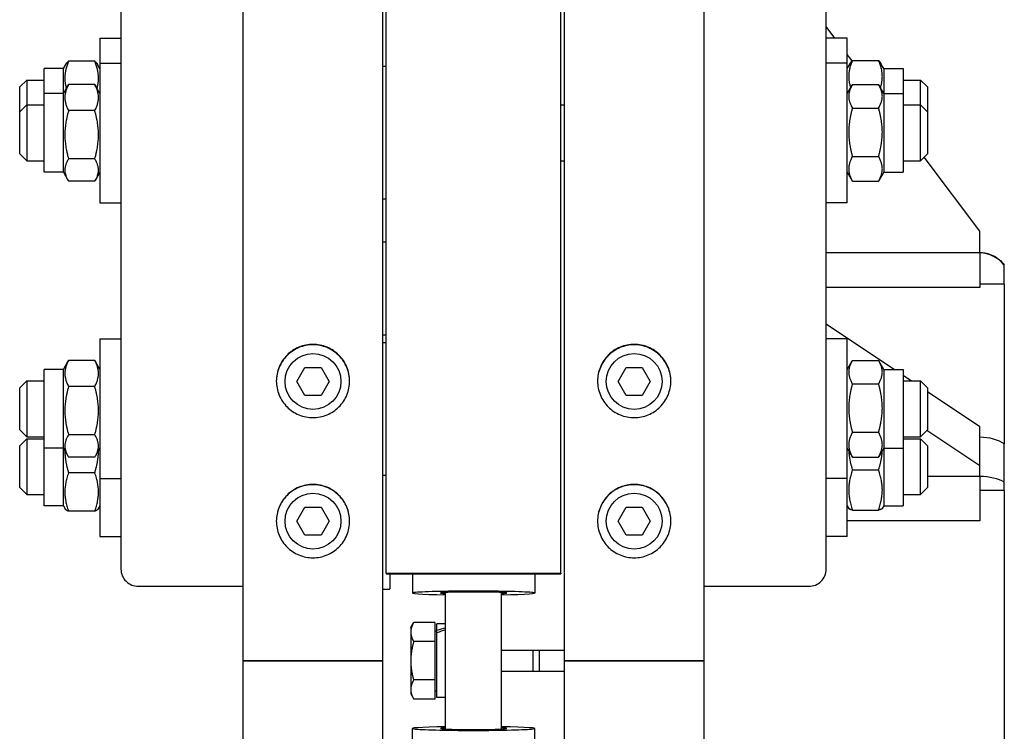
# Model space of a CAD drawing. Units: millimetres. Extents: x 777 to 10450, y 97 to 13620.
# Drawn here: x 2421 to 2678, y 10246 to 10431 of the extents above; entities that cross this region are included whole.
import ezdxf

# ---------------------------------------------------------------- set-up
doc = ezdxf.new("R2010")
doc.units = ezdxf.units.MM
doc.header["$LTSCALE"] = 50
doc.layers.add('Visible Edges(Hillmar_metric)', color=7, linetype='Continuous', lineweight=25)

msp = doc.modelspace()

# ---------------------------------------------------------------- linework, layer by layer
at = {"layer": 'Visible Edges(Hillmar_metric)'}
for p, q in [((2479.3861, 10264.2661), (2479.3861, 12078.6298)), ((2515.7498, 10264.2661), (2515.7498, 12078.6298)), ((2563.0225, 10264.2661), (2563.0225, 12078.6298)), ((2599.3861, 10264.2661), (2599.3861, 12078.6298)), ((2516.6589, 10287.1103), (2516.6589, 10991.5389)), ((2562.1134, 10287.1103), (2562.1134, 10991.5389)), ((2447.568, 10587.3097), (2447.568, 10288.1121)), ((2631.2043, 10288.1121), (2631.2043, 10587.3097)), ((2633.4742, 10426.3912), (2631.2043, 10429.4177)), ((2442.1134, 10426.3912), (2442.1134, 10419.898)), ((2442.1134, 10426.3912), (2447.568, 10426.3912)), ((2636.6589, 10426.3912), (2631.2043, 10426.3912)), ((2636.6589, 10419.898), (2636.6589, 10426.3912)), ((2637.9294, 10420.4509), (2636.6589, 10422.1449)), ((2432.568, 10418.4366), (2433.1884, 10419.5113)), ((2440.7454, 10420.3854), (2433.936, 10420.3854)), ((2442.1134, 10418.4366), (2441.4929, 10419.5113)), ((2442.1134, 10419.898), (2442.1134, 10383.5343)), ((2442.1134, 10419.898), (2447.568, 10419.898)), ((2516.6589, 10418.9889), (2515.7498, 10418.9889)), ((2636.6589, 10419.898), (2631.2043, 10419.898)), ((2636.6589, 10383.5343), (2636.6589, 10419.898)), ((2636.6589, 10418.4366), (2637.4031, 10419.7257)), ((2638.0269, 10420.5614), (2644.8363, 10420.5614)), ((2646.2043, 10418.4366), (2645.4601, 10419.7257)), ((2427.568, 10411.9434), (2427.568, 10418.4366)), ((2432.568, 10418.4366), (2427.568, 10418.4366)), ((2432.568, 10411.9434), (2432.568, 10418.4366)), ((2646.2043, 10418.4366), (2646.2043, 10411.9434)), ((2646.2043, 10418.4366), (2651.2043, 10418.4366)), ((2651.2043, 10418.4366), (2651.2043, 10411.9434)), ((2421.2043, 10413.6639), (2423.0225, 10415.4821)), ((2421.2043, 10407.1707), (2421.2043, 10413.6639)), ((2423.0225, 10415.4821), (2423.0225, 10408.9889)), ((2423.0225, 10415.4821), (2427.568, 10415.4821)), ((2432.568, 10411.9434), (2433.7565, 10414.002)), ((2440.7454, 10414.2998), (2433.936, 10414.2998)), ((2442.1134, 10411.9434), (2440.9249, 10414.002)), ((2636.6589, 10411.9434), (2637.9608, 10414.1984)), ((2638.0269, 10414.3112), (2644.8363, 10414.3112)), ((2646.2043, 10411.9434), (2644.9024, 10414.1984)), ((2651.2043, 10415.4821), (2655.7498, 10415.4821)), ((2655.7498, 10408.9889), (2655.7498, 10415.4821)), ((2657.568, 10413.6639), (2655.7498, 10415.4821)), ((2657.568, 10413.6639), (2657.568, 10407.1707)), ((2427.568, 10391.4889), (2427.568, 10411.9434)), ((2432.568, 10411.9434), (2427.568, 10411.9434)), ((2432.568, 10391.4889), (2432.568, 10411.9434)), ((2646.2043, 10411.9434), (2646.2043, 10391.4889)), ((2646.2043, 10411.9434), (2651.2043, 10411.9434)), ((2651.2043, 10411.9434), (2651.2043, 10391.4889)), ((2421.2043, 10407.1707), (2423.0225, 10408.9889)), ((2423.0225, 10408.9889), (2423.0225, 10394.4434)), ((2423.0225, 10408.9889), (2427.568, 10408.9889)), ((2562.1134, 10408.9889), (2563.0225, 10408.9889)), ((2651.2043, 10408.9889), (2655.7498, 10408.9889)), ((2655.7498, 10394.4434), (2655.7498, 10408.9889)), ((2657.568, 10407.1707), (2655.7498, 10408.9889)), ((2421.2043, 10396.2616), (2421.2043, 10407.1707)), ((2440.7454, 10407.5102), (2433.936, 10407.5102)), ((2638.0269, 10408.1895), (2644.8363, 10408.1895)), ((2657.568, 10407.1707), (2657.568, 10396.2616)), ((2421.2043, 10396.2616), (2423.0225, 10394.4434)), ((2638.0269, 10395.5944), (2644.8363, 10395.5944)), ((2657.568, 10396.2616), (2655.7498, 10394.4434)), ((2423.0225, 10394.4434), (2427.568, 10394.4434)), ((2440.7454, 10394.9266), (2433.936, 10394.9266)), ((2562.1134, 10394.4434), (2563.0225, 10394.4434)), ((2651.2043, 10394.4434), (2655.7498, 10394.4434)), ((2671.2043, 10376.0843), (2656.7128, 10395.4064)), ((2432.568, 10391.4889), (2427.568, 10391.4889)), ((2432.568, 10391.4889), (2433.7565, 10389.4303)), ((2442.1134, 10391.4889), (2440.9249, 10389.4303)), ((2636.6589, 10391.4889), (2637.9608, 10389.2339)), ((2646.2043, 10391.4889), (2644.9024, 10389.2339)), ((2646.2043, 10391.4889), (2651.2043, 10391.4889)), ((2440.7454, 10389.1325), (2433.936, 10389.1325)), ((2638.0269, 10389.121), (2644.8363, 10389.121)), ((2442.1134, 10383.5343), (2447.568, 10383.5343)), ((2516.6589, 10384.4434), (2515.7498, 10384.4434)), ((2636.6589, 10383.5343), (2631.2043, 10383.5343)), ((2671.2043, 10370.4655), (2671.2043, 10376.0843)), ((2515.7498, 10373.3428), (2516.6589, 10373.3428)), ((2671.2043, 10370.4518), (2631.2043, 10370.4518)), ((2671.2043, 10370.4518), (2671.2043, 10370.4655)), ((2671.2043, 10370.4518), (2671.2043, 10361.4377)), ((2677.568, 10367.2374), (2677.568, 10367.3967)), ((2677.568, 10362.2963), (2677.568, 10367.2374)), ((2677.568, 10362.2963), (2671.2043, 10362.2963)), ((2677.568, 10362.2963), (2677.568, 10320.7137)), ((2671.2043, 10361.4377), (2631.2043, 10361.4377)), ((2631.2043, 10351.9593), (2648.9712, 10340.1147)), ((2442.1134, 10348.0693), (2442.1134, 10311.7056)), ((2442.1134, 10348.0693), (2447.568, 10348.0693)), ((2515.7498, 10349.15), (2516.6589, 10349.15)), ((2515.7498, 10347.1602), (2516.6589, 10347.1602)), ((2636.6589, 10348.0693), (2631.2043, 10348.0693)), ((2636.6589, 10311.7056), (2636.6589, 10348.0693)), ((2432.568, 10340.1147), (2433.7565, 10342.1733)), ((2440.7454, 10342.4711), (2433.936, 10342.4711)), ((2442.1134, 10340.1147), (2440.9249, 10342.1733)), ((2636.6589, 10340.1147), (2637.9608, 10342.3697)), ((2638.0269, 10342.4825), (2644.8363, 10342.4825)), ((2646.2043, 10340.1147), (2644.9024, 10342.3697)), ((2427.568, 10319.6602), (2427.568, 10340.1147)), ((2432.568, 10340.1147), (2427.568, 10340.1147)), ((2432.568, 10319.6602), (2432.568, 10340.1147)), ((2493.369, 10336.9934), (2495.4685, 10340.6298)), ((2495.4685, 10340.6298), (2499.6674, 10340.6298)), ((2499.6674, 10340.6298), (2501.7669, 10336.9934)), ((2577.0054, 10336.9934), (2579.1049, 10340.6298)), ((2579.1049, 10340.6298), (2583.3038, 10340.6298)), ((2583.3038, 10340.6298), (2585.4032, 10336.9934)), ((2646.2043, 10340.1147), (2646.2043, 10319.6602)), ((2646.2043, 10340.1147), (2651.2043, 10340.1147)), ((2651.2043, 10340.1147), (2651.2043, 10319.6602)), ((2421.2043, 10335.342), (2423.0225, 10337.1602)), ((2423.0225, 10337.1602), (2423.0225, 10322.6147)), ((2423.0225, 10337.1602), (2427.568, 10337.1602)), ((2495.4685, 10333.3571), (2493.369, 10336.9934)), ((2501.7669, 10336.9934), (2499.6674, 10333.3571)), ((2579.1049, 10333.3571), (2577.0054, 10336.9934)), ((2585.4032, 10336.9934), (2583.3038, 10333.3571)), ((2651.2043, 10338.626), (2653.4031, 10337.1602)), ((2651.2043, 10337.1602), (2655.7498, 10337.1602)), ((2655.7498, 10322.6147), (2655.7498, 10337.1602)), ((2657.568, 10335.342), (2655.7498, 10337.1602)), ((2421.2043, 10324.4329), (2421.2043, 10335.342)), ((2440.7454, 10335.6815), (2433.936, 10335.6815)), ((2638.0269, 10336.3607), (2644.8363, 10336.3607)), ((2657.568, 10335.342), (2657.568, 10324.4329)), ((2657.568, 10334.3836), (2671.2043, 10325.2927)), ((2499.6674, 10333.3571), (2495.4685, 10333.3571)), ((2583.3038, 10333.3571), (2579.1049, 10333.3571)), ((2421.2043, 10324.4329), (2423.0225, 10322.6147)), ((2638.0269, 10323.7656), (2644.8363, 10323.7656)), ((2657.568, 10324.4329), (2655.7498, 10322.6147)), ((2671.2043, 10315.0578), (2657.3975, 10324.2624)), ((2671.2043, 10315.0578), (2671.2043, 10325.2927)), ((2421.2043, 10320.2668), (2423.0225, 10322.085)), ((2423.0225, 10322.6147), (2427.568, 10322.6147)), ((2423.0225, 10322.085), (2423.0225, 10307.5395)), ((2423.0225, 10322.085), (2427.568, 10322.085)), ((2440.7454, 10323.0979), (2433.936, 10323.0979)), ((2651.2043, 10322.6147), (2655.7498, 10322.6147)), ((2651.2043, 10322.085), (2655.7498, 10322.085)), ((2655.7498, 10307.5395), (2655.7498, 10322.085)), ((2657.568, 10320.2668), (2655.7498, 10322.085)), ((2421.2043, 10309.3577), (2421.2043, 10320.2668)), ((2432.568, 10319.6602), (2427.568, 10319.6602)), ((2427.568, 10304.585), (2427.568, 10319.6602)), ((2432.568, 10319.6602), (2433.7565, 10317.6016)), ((2432.568, 10304.585), (2432.568, 10319.6602)), ((2442.1134, 10319.6602), (2440.9249, 10317.6016)), ((2636.6589, 10319.6602), (2637.9608, 10317.4052)), ((2646.2043, 10319.6602), (2644.9024, 10317.4052)), ((2646.2043, 10319.6602), (2651.2043, 10319.6602)), ((2646.2043, 10319.6602), (2646.2043, 10304.585)), ((2651.2043, 10319.6602), (2651.2043, 10304.585)), ((2657.568, 10320.2668), (2657.568, 10309.3577)), ((2440.7454, 10317.3038), (2433.936, 10317.3038)), ((2638.0269, 10317.2923), (2644.8363, 10317.2923)), ((2638.0269, 10313.9752), (2644.8363, 10313.9752)), ((2671.2043, 10312.2484), (2671.2043, 10315.0578)), ((2440.7454, 10313.2011), (2433.936, 10313.2011)), ((2442.1134, 10311.7056), (2447.568, 10311.7056)), ((2442.1134, 10311.7056), (2442.1134, 10296.6305)), ((2515.7498, 10312.6147), (2516.6589, 10312.6147)), ((2636.6589, 10311.7056), (2631.2043, 10311.7056)), ((2636.6589, 10296.6305), (2636.6589, 10311.7056)), ((2671.2043, 10312.2416), (2657.568, 10312.2416)), ((2671.2043, 10312.2416), (2671.2043, 10312.2484)), ((2671.2043, 10312.2416), (2671.2043, 10300.6856)), ((2421.2043, 10309.3577), (2423.0225, 10307.5395)), ((2657.568, 10309.3577), (2655.7498, 10307.5395)), ((2677.568, 10308.5575), (2671.2043, 10308.5575)), ((2677.568, 10308.5575), (2677.568, 10310.7899)), ((2677.568, 10308.5575), (2677.568, 10219.9748)), ((2423.0225, 10307.5395), (2427.568, 10307.5395)), ((2651.2043, 10307.5395), (2655.7498, 10307.5395)), ((2432.568, 10304.585), (2427.568, 10304.585)), ((2432.568, 10304.585), (2433.0138, 10303.8128)), ((2442.1134, 10304.585), (2441.6676, 10303.8128)), ((2493.369, 10300.6298), (2495.4685, 10304.2661)), ((2495.4685, 10304.2661), (2499.6674, 10304.2661)), ((2499.6674, 10304.2661), (2501.7669, 10300.6298)), ((2577.0054, 10300.6298), (2579.1049, 10304.2661)), ((2579.1049, 10304.2661), (2583.3038, 10304.2661)), ((2583.3038, 10304.2661), (2585.4032, 10300.6298)), ((2636.6589, 10304.585), (2637.0665, 10303.879)), ((2638.0269, 10303.5088), (2644.8363, 10303.5088)), ((2646.2043, 10304.585), (2645.7967, 10303.879)), ((2646.2043, 10304.585), (2651.2043, 10304.585)), ((2440.7454, 10303.1872), (2433.936, 10303.1872)), ((2495.4685, 10296.9934), (2493.369, 10300.6298)), ((2501.7669, 10300.6298), (2499.6674, 10296.9934)), ((2579.1049, 10296.9934), (2577.0054, 10300.6298)), ((2585.4032, 10300.6298), (2583.3038, 10296.9934)), ((2671.2043, 10300.6856), (2636.6589, 10300.6856)), ((2442.1134, 10296.6305), (2447.568, 10296.6305)), ((2499.6674, 10296.9934), (2495.4685, 10296.9934)), ((2583.3038, 10296.9934), (2579.1049, 10296.9934)), ((2636.6589, 10296.6305), (2631.2043, 10296.6305)), ((2516.6589, 10287.1103), (2516.6589, 10286.939)), ((2516.6589, 10287.1103), (2562.1134, 10287.1103)), ((2516.6589, 10286.939), (2562.1134, 10286.939)), ((2517.568, 10286.939), (2517.568, 10282.9561)), ((2523.477, 10286.939), (2523.477, 10281.8961)), ((2555.2952, 10286.939), (2555.2952, 10281.8961)), ((2562.1134, 10287.1103), (2562.1134, 10286.939)), ((2452.1134, 10283.654), (2479.3861, 10283.654)), ((2515.7498, 10282.8688), (2517.568, 10282.8688)), ((2517.568, 10282.8688), (2517.568, 10282.9561)), ((2599.3861, 10283.654), (2626.6589, 10283.654)), ((2532.1134, 10246.4899), (2532.1134, 10282.0424)), ((2546.6589, 10246.4899), (2546.6589, 10282.0424)), ((2523.0224, 10272.9025), (2523.7938, 10274.2386)), ((2523.0224, 10272.9025), (2523.0224, 10271.7455)), ((2529.2951, 10274.2386), (2523.7938, 10274.2386)), ((2529.2951, 10274.2386), (2529.2951, 10269.2524)), ((2529.8407, 10272.11), (2529.8407, 10273.8571)), ((2532.1134, 10273.8571), (2529.8407, 10273.8571)), ((2523.0224, 10271.7455), (2523.0224, 10264.2661)), ((2529.2951, 10272.0843), (2529.8407, 10272.0843)), ((2529.8407, 10271.5466), (2529.8407, 10272.11)), ((2529.8407, 10254.6752), (2529.8407, 10271.5466)), ((2529.2951, 10269.2524), (2523.7938, 10269.2524)), ((2529.2951, 10269.2524), (2529.2951, 10259.2799)), ((2546.6589, 10266.9934), (2563.0225, 10266.9934)), ((2483.2043, 10264.2661), (2479.3861, 10264.2661)), ((2479.3861, 9437.2282), (2479.3861, 10264.2661)), ((2479.3861, 10264.2661), (2483.2043, 10264.2661)), ((2483.2043, 10264.2661), (2511.9316, 10264.2661)), ((2511.9316, 10264.2661), (2483.2043, 10264.2661)), ((2515.7498, 10264.2661), (2511.9316, 10264.2661)), ((2511.9316, 10264.2661), (2515.7498, 10264.2661)), ((2515.7498, 9437.2282), (2515.7498, 10264.2661)), ((2523.0224, 10264.2661), (2523.0224, 10256.7868)), ((2566.8407, 10264.2661), (2563.0225, 10264.2661)), ((2563.0225, 9437.2282), (2563.0225, 10264.2661)), ((2563.0225, 10264.2661), (2566.8407, 10264.2661)), ((2566.8407, 10264.2661), (2595.568, 10264.2661)), ((2595.568, 10264.2661), (2566.8407, 10264.2661)), ((2599.3861, 10264.2661), (2595.568, 10264.2661)), ((2595.568, 10264.2661), (2599.3861, 10264.2661)), ((2599.3861, 9437.2282), (2599.3861, 10264.2661)), ((2546.6589, 10261.5389), (2563.0225, 10261.5389)), ((2529.2951, 10259.2799), (2523.7938, 10259.2799)), ((2529.2951, 10259.2799), (2529.2951, 10254.2937)), ((2523.0224, 10256.7868), (2523.0224, 10255.6298)), ((2523.0224, 10255.6298), (2523.7938, 10254.2937)), ((2529.2951, 10256.448), (2529.8407, 10256.448)), ((2532.1134, 10254.6752), (2529.8407, 10254.6752)), ((2529.2951, 10254.2937), (2523.7938, 10254.2937)), ((2523.477, 10241.5933), (2523.477, 10246.6362)), ((2555.2952, 10241.5933), (2555.2952, 10246.6362))]:
    msp.add_line(p, q, dxfattribs=at)
for centre in [(2497.568, 10336.9934), (2581.2043, 10336.9934), (2497.568, 10300.6298), (2581.2043, 10300.6298)]:
    msp.add_circle(centre, 7.2727, dxfattribs=at)
for centre, major_axis, ratio, start_param, end_param in [((2670.8919, 10361.9844), (8.5, 0), 0.9984556, 0.66742117, 1.53403067), ((2670.8919, 10317.834), (8.5, 0), 0.54734032, 0.66742117, 1.53403067), ((2670.8919, 10308.4165), (8.5, 0), 0.45111528, 0.66742117, 1.53403067), ((2452.1134, 10288.1121), (-4.5455, 0), 0.98078528, 0, 1.57079633), ((2626.6589, 10288.1121), (4.5455, 0), 0.98078528, 4.71238898, 6.28318531), ((2539.3861, 10281.8961), (-15.9091, 0), 0.03141076, 2.0455764, 7.37920156), ((2539.3861, 10281.8961), (-8.6364, 0), 0.03141076, 2.57197133, 6.85280663), ((2531.3261, 10264.2661), (16.3816, 6.1075), 0.45141623, 1.35664862, 1.49359883), ((2532.9007, 10264.2661), (16.3816, 6.1075), 0.45141623, 1.45147087, 1.58932395), ((2539.3861, 10246.6362), (15.9091, 0), 0.03141076, 2.0455764, 7.37920156), ((2539.3861, 10246.6362), (8.6364, 0), 0.03141076, 2.57197133, 6.85280663)]:
    msp.add_ellipse(centre, major_axis=major_axis, ratio=ratio, start_param=start_param, end_param=end_param, dxfattribs=at)
for points, weights in [([(2433.936, 10420.3854), (2432.4159, 10416.6719), (2433.332, 10413.2667)], [1, 1.12613693287, 1.04657935426]), ([(2433.1884, 10419.5113), (2433.4271, 10419.9247), (2433.936, 10420.3854)], [1.05829372935, 1.03895719056, 1]), ([(2440.7454, 10420.3854), (2441.2543, 10419.9247), (2441.4929, 10419.5113)], [1, 1.03895719056, 1.05829372935]), ([(2441.3494, 10413.2667), (2442.2655, 10416.6719), (2440.7454, 10420.3854)], [1.04657935426, 1.12613693287, 1]), ([(2638.0269, 10420.5614), (2636.4274, 10416.9039), (2637.5497, 10413.4864)], [1, 1.13360091169, 1.03644369168]), ([(2637.4031, 10419.7257), (2637.6336, 10420.1249), (2638.0269, 10420.5614)], [1.04817542681, 1.02984572297, 1]), ([(2645.3135, 10413.4864), (2646.4357, 10416.9039), (2644.8363, 10420.5614)], [1.03644369168, 1.13360091169, 1]), ([(2644.8363, 10420.5614), (2645.2296, 10420.1249), (2645.4601, 10419.7257)], [1, 1.02984572297, 1.04817542681]), ([(2433.936, 10414.2998), (2432.1178, 10410.905), (2433.936, 10407.5102)], [1, 1.15470053838, 1]), ([(2433.7565, 10414.002), (2433.8414, 10414.149), (2433.936, 10414.2998)], [1.01340146673, 1.0070192157, 1]), ([(2440.7454, 10414.2998), (2440.84, 10414.149), (2440.9249, 10414.002)], [1, 1.0070192157, 1.01340146673]), ([(2440.7454, 10407.5102), (2442.5636, 10410.905), (2440.7454, 10414.2998)], [1, 1.15470053838, 1]), ([(2638.0269, 10414.3112), (2636.2087, 10411.2503), (2638.0269, 10408.1895)], [1, 1.15470053838, 1]), ([(2644.8363, 10408.1895), (2646.6545, 10411.2503), (2644.8363, 10414.3112)], [1, 1.15470053838, 1]), ([(2433.936, 10407.5102), (2432.1178, 10401.2184), (2433.936, 10394.9266)], [1, 1.15470053838, 1]), ([(2440.7454, 10394.9266), (2442.5636, 10401.2184), (2440.7454, 10407.5102)], [1, 1.15470053838, 1]), ([(2638.0269, 10408.1895), (2636.2087, 10401.8919), (2638.0269, 10395.5944)], [1, 1.15470053838, 1]), ([(2644.8363, 10395.5944), (2646.6545, 10401.8919), (2644.8363, 10408.1895)], [1, 1.15470053838, 1]), ([(2638.0269, 10395.5944), (2636.2087, 10392.3577), (2638.0269, 10389.121)], [1, 1.15470053838, 1]), ([(2644.8363, 10389.121), (2646.6545, 10392.3577), (2644.8363, 10395.5944)], [1, 1.15470053838, 1]), ([(2433.936, 10394.9266), (2432.1178, 10392.0296), (2433.936, 10389.1325)], [1, 1.15470053838, 1]), ([(2440.7454, 10389.1325), (2442.5636, 10392.0296), (2440.7454, 10394.9266)], [1, 1.15470053838, 1]), ([(2638.0269, 10389.121), (2637.9932, 10389.1777), (2637.9608, 10389.2339)], [1, 1.00248721534, 1.00489445371]), ([(2644.9024, 10389.2339), (2644.87, 10389.1777), (2644.8363, 10389.121)], [1.00489445371, 1.00248721534, 1]), ([(2433.936, 10342.4711), (2432.1178, 10339.0763), (2433.936, 10335.6815)], [1, 1.15470053838, 1]), ([(2433.7565, 10342.1733), (2433.8414, 10342.3203), (2433.936, 10342.4711)], [1.01340146673, 1.0070192157, 1]), ([(2440.7454, 10342.4711), (2440.84, 10342.3203), (2440.9249, 10342.1733)], [1, 1.0070192157, 1.01340146673]), ([(2440.7454, 10335.6815), (2442.5636, 10339.0763), (2440.7454, 10342.4711)], [1, 1.15470053838, 1]), ([(2638.0269, 10342.4825), (2636.2087, 10339.4216), (2638.0269, 10336.3607)], [1, 1.15470053838, 1]), ([(2644.8363, 10336.3607), (2646.6545, 10339.4216), (2644.8363, 10342.4825)], [1, 1.15470053838, 1]), ([(2433.936, 10335.6815), (2432.1178, 10329.3897), (2433.936, 10323.0979)], [1, 1.15470053838, 1]), ([(2440.7454, 10323.0979), (2442.5636, 10329.3897), (2440.7454, 10335.6815)], [1, 1.15470053838, 1]), ([(2638.0269, 10336.3607), (2636.2087, 10330.0632), (2638.0269, 10323.7656)], [1, 1.15470053838, 1]), ([(2644.8363, 10323.7656), (2646.6545, 10330.0632), (2644.8363, 10336.3607)], [1, 1.15470053838, 1]), ([(2638.0269, 10323.7656), (2636.2087, 10320.529), (2638.0269, 10317.2923)], [1, 1.15470053838, 1]), ([(2644.8363, 10317.2923), (2646.6545, 10320.529), (2644.8363, 10323.7656)], [1, 1.15470053838, 1]), ([(2433.936, 10323.0979), (2432.1178, 10320.2009), (2433.936, 10317.3038)], [1, 1.15470053838, 1]), ([(2440.7454, 10317.3038), (2442.5636, 10320.2009), (2440.7454, 10323.0979)], [1, 1.15470053838, 1]), ([(2432.9616, 10318.9783), (2432.9675, 10316.2971), (2433.936, 10313.2011)], [1.07734694737, 1.07684337338, 1]), ([(2440.7454, 10313.2011), (2441.7138, 10316.2971), (2441.7197, 10318.9783)], [1, 1.07684337338, 1.07734694737]), ([(2637.0674, 10318.9525), (2637.1697, 10316.6396), (2638.0269, 10313.9752)], [1.07607470422, 1.06741722867, 1]), ([(2644.8363, 10313.9752), (2645.6934, 10316.6396), (2645.7957, 10318.9525)], [1, 1.06741722867, 1.07607470422]), ([(2638.0269, 10317.2923), (2637.9932, 10317.349), (2637.9608, 10317.4052)], [1, 1.00248721534, 1.00489445371]), ([(2644.9024, 10317.4052), (2644.87, 10317.349), (2644.8363, 10317.2923)], [1.00489445371, 1.00248721534, 1]), ([(2638.0269, 10313.9752), (2636.2087, 10308.742), (2638.0269, 10303.5088)], [1, 1.15470053838, 1]), ([(2644.8363, 10303.5088), (2646.6545, 10308.742), (2644.8363, 10313.9752)], [1, 1.15470053838, 1]), ([(2433.936, 10313.2011), (2432.1178, 10308.1941), (2433.936, 10303.1872)], [1, 1.15470053838, 1]), ([(2440.7454, 10303.1872), (2442.5636, 10308.1941), (2440.7454, 10313.2011)], [1, 1.15470053838, 1]), ([(2433.936, 10303.1872), (2433.1821, 10303.5212), (2433.0138, 10303.8128)], [1, 1.058812702, 1.07290760337]), ([(2441.6676, 10303.8128), (2441.4992, 10303.5212), (2440.7454, 10303.1872)], [1.07290760337, 1.058812702, 1]), ([(2638.0269, 10303.5088), (2637.1658, 10303.707), (2637.0665, 10303.879)], [1, 1.06774807102, 1.07615826028]), ([(2645.7967, 10303.879), (2645.6974, 10303.707), (2644.8363, 10303.5088)], [1.07615826028, 1.06774807102, 1]), ([(2523.7938, 10274.2386), (2523.0224, 10272.9025), (2523.0224, 10271.7455)], [1, 1.0379548493, 1]), ([(2523.0224, 10271.7455), (2523.0224, 10270.5884), (2523.7938, 10269.2524)], [1, 1.0379548493, 1]), ([(2523.7938, 10269.2524), (2523.0224, 10266.5803), (2523.0224, 10264.2661)], [1, 1.0379548493, 1]), ([(2523.0224, 10264.2661), (2523.0224, 10261.952), (2523.7938, 10259.2799)], [1, 1.0379548493, 1]), ([(2523.7938, 10259.2799), (2523.0224, 10257.9439), (2523.0224, 10256.7868)], [1, 1.0379548493, 1]), ([(2523.0224, 10256.7868), (2523.0224, 10255.6298), (2523.7938, 10254.2937)], [1, 1.0379548493, 1])]:
    msp.add_rational_spline(points, weights, degree=2, dxfattribs=at)
for points, knots in [([(2671.2043, 10370.6298), (2672.122, 10370.596), (2673.0459, 10370.4092), (2674.7659, 10369.7572), (2675.5839, 10369.2828), (2676.7632, 10368.3117), (2677.1925, 10367.8732), (2677.568, 10367.3967)], [0, 0, 0, 0, 0.303047719, 0.303047719, 0.607002646, 0.607002646, 0.807198655, 0.807198655, 0.807198655, 0.807198655]), ([(2497.568, 10346.6428), (2498.7665, 10346.6428), (2500.0449, 10346.4035), (2502.3967, 10345.4303), (2503.4701, 10344.6964), (2505.1651, 10343.003), (2505.8997, 10341.9307), (2506.8739, 10339.5809), (2507.1134, 10338.3036), (2507.1134, 10335.9084), (2506.8739, 10334.6309), (2505.8997, 10332.2808), (2505.1651, 10331.2082), (2503.4701, 10329.5143), (2502.3967, 10328.7801), (2500.0449, 10327.8066), (2498.7665, 10327.5672), (2496.3694, 10327.5672), (2495.091, 10327.8066), (2492.7392, 10328.7801), (2491.6658, 10329.5143), (2489.9708, 10331.2082), (2489.2362, 10332.2808), (2488.262, 10334.6309), (2488.0225, 10335.9084), (2488.0225, 10338.3036), (2488.262, 10339.5809), (2489.2362, 10341.9307), (2489.9708, 10343.003), (2491.6658, 10344.6964), (2492.7392, 10345.4303), (2495.091, 10346.4035), (2496.3694, 10346.6428), (2497.568, 10346.6428)], [0, 0, 0, 0, 0.39552181, 0.39552181, 0.79104361, 0.79104361, 1.18656537, 1.18656537, 1.58208712, 1.58208712, 1.97760899, 1.97760899, 2.37313086, 2.37313086, 2.76865268, 2.76865268, 3.1641745, 3.1641745, 3.55969631, 3.55969631, 3.95521813, 3.95521813, 4.35074, 4.35074, 4.74626187, 4.74626187, 5.14178362, 5.14178362, 5.53730538, 5.53730538, 5.93282719, 5.93282719, 6.32834899, 6.32834899, 6.32834899, 6.32834899]), ([(2497.568, 10346.5333), (2496.3694, 10346.5333), (2495.091, 10346.294), (2492.7392, 10345.3209), (2491.6658, 10344.587), (2489.9708, 10342.8936), (2489.2362, 10341.8212), (2488.2694, 10339.4894), (2488.0298, 10338.233), (2488.0227, 10337.0513)], [0, 0, 0, 0, 0.39552181, 0.39552181, 0.79104362, 0.79104362, 1.18656537, 1.18656537, 1.57606857, 1.57606857, 1.57606857, 1.57606857]), ([(2507.1132, 10337.0513), (2507.1061, 10338.233), (2506.8665, 10339.4894), (2505.8997, 10341.8212), (2505.1651, 10342.8936), (2503.4701, 10344.587), (2502.3967, 10345.3209), (2500.0449, 10346.294), (2498.7665, 10346.5333), (2497.568, 10346.5333)], [4.75228046, 4.75228046, 4.75228046, 4.75228046, 5.14178365, 5.14178365, 5.53730541, 5.53730541, 5.93282722, 5.93282722, 6.32834903, 6.32834903, 6.32834903, 6.32834903]), ([(2581.2043, 10346.6428), (2582.4029, 10346.6428), (2583.6813, 10346.4035), (2586.0331, 10345.4303), (2587.1065, 10344.6964), (2588.8015, 10343.003), (2589.5361, 10341.9307), (2590.5102, 10339.5809), (2590.7498, 10338.3036), (2590.7498, 10335.9084), (2590.5102, 10334.6309), (2589.5361, 10332.2808), (2588.8015, 10331.2082), (2587.1065, 10329.5143), (2586.0331, 10328.7801), (2583.6813, 10327.8066), (2582.4029, 10327.5672), (2580.0058, 10327.5672), (2578.7273, 10327.8066), (2576.3755, 10328.7801), (2575.3022, 10329.5143), (2573.6072, 10331.2082), (2572.8725, 10332.2808), (2571.8984, 10334.6309), (2571.6589, 10335.9084), (2571.6589, 10338.3036), (2571.8984, 10339.5809), (2572.8725, 10341.9307), (2573.6072, 10343.003), (2575.3022, 10344.6964), (2576.3755, 10345.4303), (2578.7273, 10346.4035), (2580.0058, 10346.6428), (2581.2043, 10346.6428)], [0, 0, 0, 0, 0.39552181, 0.39552181, 0.79104361, 0.79104361, 1.18656537, 1.18656537, 1.58208712, 1.58208712, 1.97760899, 1.97760899, 2.37313086, 2.37313086, 2.76865268, 2.76865268, 3.1641745, 3.1641745, 3.55969631, 3.55969631, 3.95521813, 3.95521813, 4.35074, 4.35074, 4.74626187, 4.74626187, 5.14178362, 5.14178362, 5.53730538, 5.53730538, 5.93282719, 5.93282719, 6.32834899, 6.32834899, 6.32834899, 6.32834899]), ([(2581.2043, 10346.5333), (2580.0058, 10346.5333), (2578.7273, 10346.294), (2576.3755, 10345.3209), (2575.3022, 10344.587), (2573.6072, 10342.8936), (2572.8725, 10341.8212), (2571.9058, 10339.4894), (2571.6662, 10338.233), (2571.659, 10337.0513)], [0, 0, 0, 0, 0.39552181, 0.39552181, 0.79104362, 0.79104362, 1.18656537, 1.18656537, 1.57606857, 1.57606857, 1.57606857, 1.57606857]), ([(2590.7496, 10337.0513), (2590.7424, 10338.233), (2590.5028, 10339.4894), (2589.5361, 10341.8212), (2588.8015, 10342.8936), (2587.1065, 10344.587), (2586.0331, 10345.3209), (2583.6813, 10346.294), (2582.4029, 10346.5333), (2581.2043, 10346.5333)], [4.75228046, 4.75228046, 4.75228046, 4.75228046, 5.14178365, 5.14178365, 5.53730541, 5.53730541, 5.93282722, 5.93282722, 6.32834903, 6.32834903, 6.32834903, 6.32834903]), ([(2677.568, 10310.7899), (2677.568, 10312.5061), (2677.568, 10314.1752), (2677.568, 10317.4877), (2677.568, 10319.104), (2677.568, 10320.7137)], [-1.26925523, -1.26925523, -1.26925523, -1.26925523, -0.63462762, -0.63462762, 0, 0, 0, 0]), ([(2497.568, 10310.1729), (2498.7665, 10310.1729), (2500.0449, 10309.9334), (2502.3967, 10308.9595), (2503.4701, 10308.2251), (2505.1651, 10306.5306), (2505.8997, 10305.4575), (2506.8739, 10303.1063), (2507.1134, 10301.8281), (2507.1134, 10299.4315), (2506.8739, 10298.1533), (2505.8997, 10295.8019), (2505.1651, 10294.7286), (2503.4701, 10293.0339), (2502.3967, 10292.2993), (2500.0449, 10291.3253), (2498.7665, 10291.0858), (2496.3694, 10291.0858), (2495.091, 10291.3253), (2492.7392, 10292.2993), (2491.6658, 10293.0339), (2489.9708, 10294.7286), (2489.2362, 10295.8019), (2488.262, 10298.1533), (2488.0225, 10299.4315), (2488.0225, 10301.8281), (2488.262, 10303.1063), (2489.2362, 10305.4575), (2489.9708, 10306.5306), (2491.6658, 10308.2251), (2492.7392, 10308.9595), (2495.091, 10309.9334), (2496.3694, 10310.1729), (2497.568, 10310.1729)], [0, 0, 0, 0, 0.39552181, 0.39552181, 0.79104361, 0.79104361, 1.18656537, 1.18656537, 1.58208712, 1.58208712, 1.97760899, 1.97760899, 2.37313086, 2.37313086, 2.76865268, 2.76865268, 3.1641745, 3.1641745, 3.55969631, 3.55969631, 3.95521813, 3.95521813, 4.35074, 4.35074, 4.74626187, 4.74626187, 5.14178362, 5.14178362, 5.53730538, 5.53730538, 5.93282719, 5.93282719, 6.32834899, 6.32834899, 6.32834899, 6.32834899]), ([(2497.568, 10310.1181), (2496.3694, 10310.1181), (2495.091, 10309.8787), (2492.7392, 10308.9048), (2491.6658, 10308.1704), (2489.9708, 10306.4759), (2489.2362, 10305.4028), (2488.2657, 10303.0605), (2488.0262, 10301.7928), (2488.0225, 10300.6024)], [0, 0, 0, 0, 0.39552181, 0.39552181, 0.79104362, 0.79104362, 1.18656537, 1.18656537, 1.57907756, 1.57907756, 1.57907756, 1.57907756]), ([(2507.1134, 10300.6024), (2507.1097, 10301.7928), (2506.8702, 10303.0605), (2505.8997, 10305.4028), (2505.1651, 10306.4759), (2503.4701, 10308.1704), (2502.3967, 10308.9048), (2500.0449, 10309.8787), (2498.7665, 10310.1181), (2497.568, 10310.1181)], [4.74927147, 4.74927147, 4.74927147, 4.74927147, 5.14178365, 5.14178365, 5.53730541, 5.53730541, 5.93282722, 5.93282722, 6.32834903, 6.32834903, 6.32834903, 6.32834903]), ([(2581.2043, 10310.1729), (2582.4029, 10310.1729), (2583.6813, 10309.9334), (2586.0331, 10308.9595), (2587.1065, 10308.2251), (2588.8015, 10306.5306), (2589.5361, 10305.4575), (2590.5102, 10303.1063), (2590.7498, 10301.8281), (2590.7498, 10299.4315), (2590.5102, 10298.1533), (2589.5361, 10295.8019), (2588.8015, 10294.7286), (2587.1065, 10293.0339), (2586.0331, 10292.2993), (2583.6813, 10291.3253), (2582.4029, 10291.0858), (2580.0058, 10291.0858), (2578.7273, 10291.3253), (2576.3755, 10292.2993), (2575.3022, 10293.0339), (2573.6072, 10294.7286), (2572.8725, 10295.8019), (2571.8984, 10298.1533), (2571.6589, 10299.4315), (2571.6589, 10301.8281), (2571.8984, 10303.1063), (2572.8725, 10305.4575), (2573.6072, 10306.5306), (2575.3022, 10308.2251), (2576.3755, 10308.9595), (2578.7273, 10309.9334), (2580.0058, 10310.1729), (2581.2043, 10310.1729)], [0, 0, 0, 0, 0.39552181, 0.39552181, 0.79104361, 0.79104361, 1.18656537, 1.18656537, 1.58208712, 1.58208712, 1.97760899, 1.97760899, 2.37313086, 2.37313086, 2.76865268, 2.76865268, 3.1641745, 3.1641745, 3.55969631, 3.55969631, 3.95521813, 3.95521813, 4.35074, 4.35074, 4.74626187, 4.74626187, 5.14178362, 5.14178362, 5.53730538, 5.53730538, 5.93282719, 5.93282719, 6.32834899, 6.32834899, 6.32834899, 6.32834899]), ([(2581.2043, 10310.1181), (2580.0058, 10310.1181), (2578.7273, 10309.8787), (2576.3755, 10308.9048), (2575.3022, 10308.1704), (2573.6072, 10306.4759), (2572.8725, 10305.4028), (2571.9021, 10303.0605), (2571.6625, 10301.7928), (2571.6589, 10300.6024)], [0, 0, 0, 0, 0.39552181, 0.39552181, 0.79104362, 0.79104362, 1.18656537, 1.18656537, 1.57907756, 1.57907756, 1.57907756, 1.57907756]), ([(2590.7497, 10300.6024), (2590.7461, 10301.7928), (2590.5065, 10303.0605), (2589.5361, 10305.4028), (2588.8015, 10306.4759), (2587.1065, 10308.1704), (2586.0331, 10308.9048), (2583.6813, 10309.8787), (2582.4029, 10310.1181), (2581.2043, 10310.1181)], [4.74927147, 4.74927147, 4.74927147, 4.74927147, 5.14178365, 5.14178365, 5.53730541, 5.53730541, 5.93282722, 5.93282722, 6.32834903, 6.32834903, 6.32834903, 6.32834903])]:
    msp.add_open_spline(points, degree=3, knots=knots, dxfattribs=at)
for points in [[(2554.8407, 10266.9934), (2554.8407, 10265.1812), (2554.8407, 10263.3625), (2554.8407, 10261.5389)], [(2556.5191, 10261.5389), (2556.5195, 10263.3565), (2556.52, 10265.1753), (2556.5205, 10266.9934)]]:
    msp.add_open_spline(points, degree=3, dxfattribs=at)

doc.saveas('drawing.dxf')
